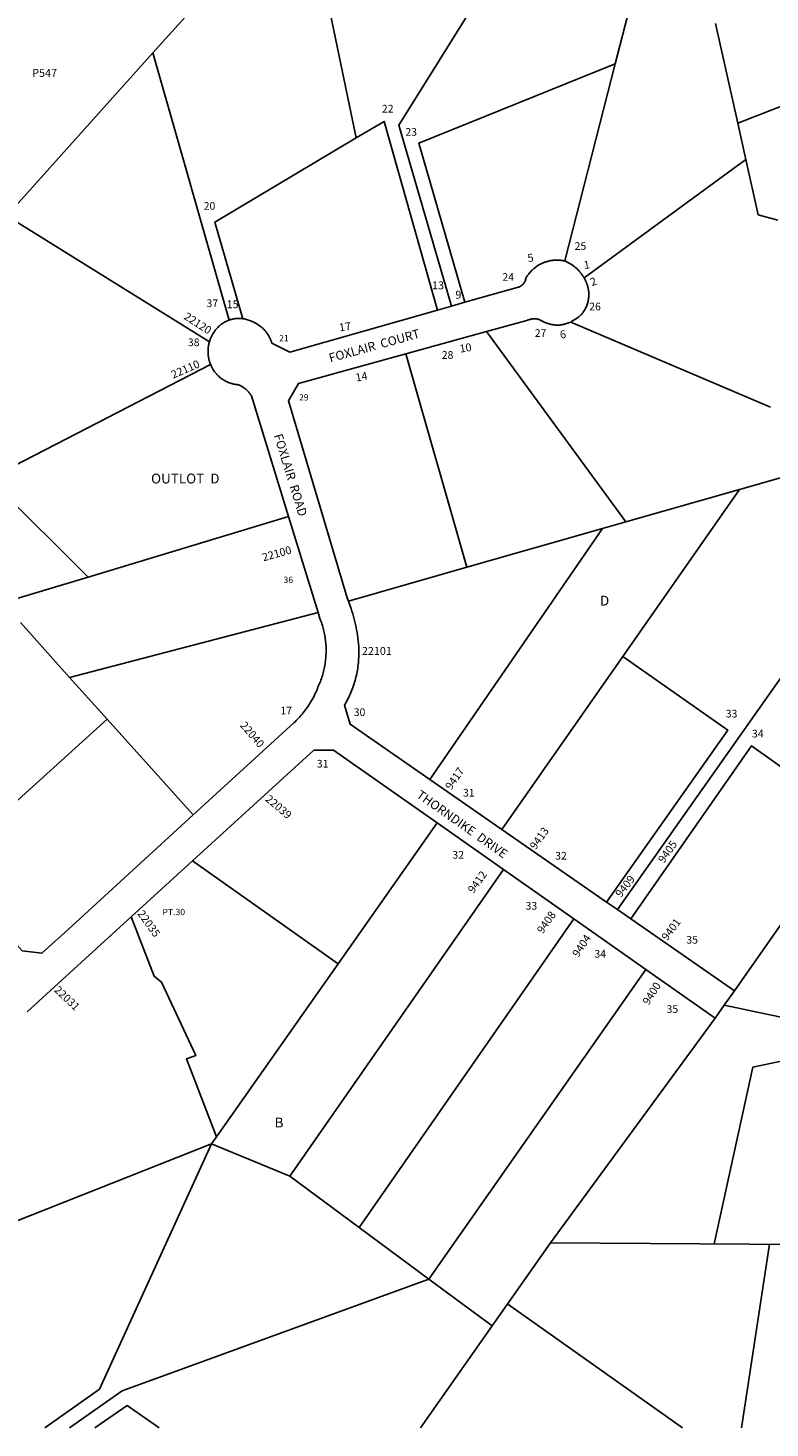
# Model space of a CAD drawing. Units: inches. Extents: x 1255754 to 1261769, y 565439 to 569464.
# Drawn here: x 1256968 to 1258302, y 565451 to 567968 of the extents above; entities that cross this region are included whole.
import ezdxf

# ---------------------------------------------------------------- set-up
doc = ezdxf.new("R2010")
doc.units = ezdxf.units.IN
doc.header["$MEASUREMENT"] = 0
for name, color, linetype in [('Addresses', 5, 'Continuous'), ('Lot-Block-Parcel Text', 6, 'Continuous'), ('Parcel Boundaries', 7, 'Continuous'), ('Street Names', 7, 'Continuous'), ('Street ROW', 5, 'Continuous')]:
    doc.layers.add(name, color=color, linetype=linetype)
doc.styles.add('Arial', font='txt')

msp = doc.modelspace()

# ---------------------------------------------------------------- linework, layer by layer
at = {"layer": 'Parcel Boundaries'}
for p, q in [((1257192.6, 567923.5), (1257464, 568225.7)), ((1257558, 567770.6), (1257464, 568225.7)), ((1258024.2, 567904.2), (1258067.6, 568073.9)), ((1258204.3, 567976.4), (1258244.5, 567797)), ((1256929.4, 567630.5), (1257192.6, 567923.5)), ((1257192.6, 567923.5), (1257329.4, 567443)), ((1258024.2, 567904.2), (1257933.4, 567549.5)), ((1258244.5, 567797), (1258259, 567732.2)), ((1258259, 567732.2), (1257967.9, 567519.2)), ((1257294.1, 567404.3), (1256929.4, 567630.5)), ((1258043.2, 567080.2), (1257792.4, 567422.5)), ((1257944.1, 567439.4), (1258303.5, 567286.3)), ((1257757.4, 566998.7), (1257647.6, 567382.5)), ((1256725.5, 567329.5), (1257075.7, 566981.2)), ((1258372.5, 567174.2), (1258247.5, 567138.5)), ((1258037.5, 566838.1), (1258247.5, 567138.5)), ((1258247.5, 567138.5), (1258043.2, 567080.2)), ((1257075.7, 566981.2), (1257436.5, 567090)), ((1258001.2, 567068.3), (1257690.6, 566617.3)), ((1258001.2, 567068.3), (1257757.4, 566998.7)), ((1258043.2, 567080.2), (1258001.2, 567068.3)), ((1257757.4, 566998.7), (1257544.3, 566937.9)), ((1258028.1, 566383.1), (1258471.6, 567013.1)), ((1256904.4, 566929.6), (1257075.7, 566981.2)), ((1257042.5, 566800.8), (1257489.6, 566917.6)), ((1256954.1, 566899.3), (1257042.5, 566800.8)), ((1257820.2, 566527.3), (1258037.5, 566838.1)), ((1257042.5, 566800.8), (1257110, 566725.7)), ((1256820.2, 566463.6), (1257110, 566725.7)), ((1257110, 566725.7), (1257264.8, 566553.3)), ((1257525.6, 566285.7), (1257703.7, 566539.1)), ((1257263.9, 566470.8), (1257525.6, 566285.7)), ((1257822.9, 566455.4), (1257439, 565903.6)), ((1257563.3, 565811.6), (1257949.4, 566366.6)), ((1257525.6, 566285.7), (1257307, 565974.8)), ((1257688.8, 565718.8), (1258079, 566275.6)), ((1258421.3, 566168.5), (1258220.2, 566211.5)), ((1258204.1, 566187.8), (1257907.8, 565784.2)), ((1256798.5, 565764.5), (1257298, 565961.9)), ((1257307, 565974.8), (1257298, 565961.9)), ((1257298, 565961.9), (1257439, 565903.6)), ((1257439, 565903.6), (1257563.3, 565811.6)), ((1257563.3, 565811.6), (1257688.8, 565718.8)), ((1258251, 565451.1), (1258301.4, 565781.6)), ((1257802.7, 565634.6), (1257688.8, 565718.8)), ((1258145.3, 565451.1), (1257830.6, 565673.6))]:
    msp.add_line(p, q, dxfattribs=at)
for points in [[(1257858.9, 568153.1), (1257635, 567793.5), (1257729.5, 567468.2)], [(1257753.8, 567475.1), (1257670.7, 567761.5), (1258024.2, 567904.2)], [(1258244.5, 567797), (1258516.8, 567903.4), (1258657.3, 567896.6)], [(1257558, 567770.6), (1257608.3, 567800.5), (1257704.6, 567461.1)], [(1257354.2, 567445.7), (1257303.9, 567619.4), (1257558, 567770.6)], [(1258316.5, 567623), (1258281.4, 567632.2), (1258259, 567732.2)], [(1257296.1, 567363.5), (1256944.2, 567181.8), (1256783.2, 567467.7)], [(1258037.5, 566838.1), (1258226.5, 566705.9), (1258008.6, 566396.6)], [(1258454.3, 566545.6), (1258269, 566677.5), (1258052.2, 566366.3)], [(1258238.5, 566237), (1258404.5, 566474.5), (1258454.3, 566545.6)], [(1257153.6, 566370.2), (1257195, 566263.3), (1257207.7, 566252.6), (1257269.5, 566120.7), (1257252.7, 566114.6), (1257307, 565974.8)], [(1258202.2, 565782.2), (1258271.4, 566099.8), (1258424.5, 566132.3)], [(1257298, 565961.9), (1257096.5, 565521.1), (1256997.8, 565451.2)], [(1257673.8, 565451.1), (1257907.8, 565784.2), (1258445.2, 565780.6), (1258792, 565778.2), (1258983.4, 565776.9)], [(1257688.8, 565718.8), (1257136.9, 565517.7), (1257042.4, 565451.2)], [(1257203.9, 565451.2), (1257146, 565491.4), (1257088.2, 565451.2)]]:
    msp.add_lwpolyline(points, dxfattribs=at)
at = {"layer": 'Street ROW'}
for p, q in [((1257753.8, 567475.1), (1257729.5, 567468.2)), ((1257729.5, 567468.2), (1257704.6, 567461.1)), ((1257647.6, 567382.5), (1257792.4, 567422.5)), ((1257436.5, 567090), (1257489.6, 566917.6)), ((1257820.2, 566527.3), (1257690.6, 566617.3)), ((1257703.7, 566539.1), (1257822.9, 566455.4)), ((1258008.6, 566396.6), (1257820.2, 566527.3)), ((1257153.6, 566370.2), (1257263.9, 566470.8)), ((1257822.9, 566455.4), (1257949.4, 566366.6)), ((1258028.1, 566383.1), (1258008.6, 566396.6)), ((1257949.4, 566366.6), (1258079, 566275.6)), ((1258052.2, 566366.3), (1258028.1, 566383.1)), ((1258238.5, 566237), (1258052.2, 566366.3)), ((1258079, 566275.6), (1258204.1, 566187.8)), ((1258220.2, 566211.5), (1258238.5, 566237)), ((1258204.1, 566187.8), (1258220.2, 566211.5))]:
    msp.add_line(p, q, dxfattribs=at)
for points in [[(1257933.4, 567549.5), (1257932.3, 567549.7), (1257931.2, 567550), (1257930.1, 567550.2), (1257929, 567550.3), (1257927.9, 567550.5), (1257926.8, 567550.6), (1257925.7, 567550.8), (1257924.5, 567550.9), (1257923.4, 567551), (1257922.3, 567551), (1257921.2, 567551.1), (1257920.1, 567551.1), (1257919, 567551.1), (1257917.8, 567551.1), (1257916.7, 567551), (1257915.6, 567551), (1257914.5, 567550.9), (1257913.4, 567550.8), (1257912.2, 567550.7), (1257911.1, 567550.6), (1257910, 567550.4), (1257908.9, 567550.3), (1257907.8, 567550.1), (1257906.7, 567549.9), (1257905.6, 567549.6), (1257904.5, 567549.4), (1257903.4, 567549.1), (1257902.4, 567548.8), (1257901.3, 567548.5), (1257900.2, 567548.2), (1257899.1, 567547.9), (1257898.1, 567547.5), (1257897, 567547.1), (1257896, 567546.7), (1257894.9, 567546.3), (1257893.9, 567545.9), (1257892.9, 567545.4), (1257891.9, 567544.9), (1257890.9, 567544.5), (1257889.9, 567544), (1257888.9, 567543.4), (1257887.9, 567542.9), (1257886.9, 567542.3), (1257886, 567541.8), (1257885, 567541.2), (1257884.1, 567540.6), (1257883.1, 567540), (1257882.2, 567539.3), (1257881.3, 567538.7), (1257880.4, 567538), (1257879.5, 567537.3), (1257878.6, 567536.6), (1257877.8, 567535.9), (1257876.9, 567535.2), (1257876.1, 567534.4), (1257875.3, 567533.6), (1257874.5, 567532.9), (1257873.7, 567532.1), (1257872.9, 567531.3), (1257872.1, 567530.5), (1257871.4, 567529.6), (1257870.6, 567528.8), (1257869.9, 567527.9), (1257869.2, 567527.1), (1257868.5, 567526.2), (1257867.8, 567525.3), (1257867.2, 567524.4), (1257866.5, 567523.5), (1257865.9, 567522.6), (1257865.3, 567521.6), (1257864.7, 567520.7), (1257864.1, 567519.7), (1257863.5, 567518.7), (1257863.2, 567517.2), (1257862.8, 567515.8), (1257862.4, 567514.4), (1257861.8, 567513.1), (1257861.2, 567511.8), (1257860.4, 567510.6), (1257859.6, 567509.4), (1257858.7, 567508.3), (1257857.7, 567507.2), (1257856.6, 567506.2), (1257855.5, 567505.3), (1257854.3, 567504.5), (1257853.1, 567503.8), (1257851.8, 567503.1), (1257850.5, 567502.6), (1257849.1, 567502.1), (1257847.7, 567501.7), (1257753.8, 567475.1)], [(1257967.9, 567519.2), (1257967.3, 567520.2), (1257966.6, 567521.3), (1257966, 567522.3), (1257965.3, 567523.4), (1257964.6, 567524.4), (1257963.9, 567525.4), (1257963.2, 567526.4), (1257962.4, 567527.4), (1257961.7, 567528.3), (1257960.9, 567529.3), (1257960.1, 567530.2), (1257959.3, 567531.2), (1257958.4, 567532.1), (1257957.6, 567533), (1257956.7, 567533.9), (1257955.9, 567534.7), (1257955, 567535.6), (1257954.1, 567536.4), (1257953.2, 567537.2), (1257952.2, 567538), (1257951.3, 567538.8), (1257950.3, 567539.6), (1257949.3, 567540.4), (1257948.4, 567541.1), (1257947.4, 567541.8), (1257946.3, 567542.5), (1257945.3, 567543.2), (1257944.3, 567543.9), (1257943.2, 567544.5), (1257942.2, 567545.2), (1257941.1, 567545.8), (1257940, 567546.4), (1257938.9, 567546.9), (1257937.8, 567547.5), (1257936.7, 567548), (1257935.6, 567548.6), (1257933.4, 567549.5)], [(1257944.1, 567439.4), (1257945.4, 567440.7), (1257946.5, 567441.2), (1257947.5, 567441.8), (1257948.5, 567442.3), (1257949.5, 567442.9), (1257950.5, 567443.5), (1257951.4, 567444.1), (1257952.4, 567444.7), (1257953.4, 567445.4), (1257954.3, 567446), (1257955.2, 567446.7), (1257956.2, 567447.4), (1257957.1, 567448.1), (1257958, 567448.9), (1257958.9, 567449.6), (1257959.7, 567450.4), (1257960.6, 567451.1), (1257961.4, 567451.9), (1257962.3, 567452.7), (1257963.1, 567453.5), (1257963.9, 567454.4), (1257964.7, 567455.2), (1257965.5, 567456.1), (1257966.6, 567457.7), (1257967.7, 567459.2), (1257968.7, 567460.9), (1257969.6, 567462.5), (1257970.5, 567464.2), (1257971.4, 567466), (1257972.2, 567467.7), (1257972.9, 567469.5), (1257973.5, 567471.3), (1257974.1, 567473.1), (1257974.6, 567475), (1257975.1, 567476.8), (1257975.5, 567478.7), (1257975.8, 567480.6), (1257976.1, 567482.5), (1257976.3, 567484.4), (1257976.4, 567486.3), (1257976.5, 567488.2), (1257976.5, 567490.2), (1257976.4, 567492.1), (1257976.3, 567494), (1257976.1, 567495.9), (1257975.7, 567498.3), (1257975.5, 567499.5), (1257975.2, 567500.7), (1257974.9, 567501.9), (1257974.6, 567503.1), (1257974.2, 567504.3), (1257973.9, 567505.5), (1257973.5, 567506.7), (1257973.1, 567507.8), (1257972.7, 567509), (1257972.2, 567510.1), (1257971.8, 567511.3), (1257971.3, 567512.4), (1257970.8, 567513.5), (1257970.3, 567514.6), (1257969.7, 567515.7), (1257969.2, 567516.8), (1257968.6, 567517.9), (1257967.9, 567519.2)], [(1257354.2, 567445.7), (1257352.3, 567445.9), (1257350.5, 567446), (1257348.7, 567446.1), (1257346.8, 567446.1), (1257345, 567446.1), (1257343.1, 567446), (1257341.3, 567445.8), (1257339.5, 567445.6), (1257337.6, 567445.3), (1257335.8, 567444.9), (1257334, 567444.5), (1257332.3, 567444), (1257330.5, 567443.4), (1257329.4, 567443)], [(1257704.6, 567461.1), (1257438.9, 567385.6), (1257406.4, 567401.5), (1257406.2, 567402.5), (1257405.8, 567403.5), (1257405.5, 567404.4), (1257405.2, 567405.4), (1257404.8, 567406.4), (1257404.4, 567407.3), (1257404.1, 567408.3), (1257403.6, 567409.2), (1257403.2, 567410.2), (1257402.8, 567411.1), (1257402.3, 567412), (1257401.8, 567413), (1257401.4, 567413.9), (1257400.9, 567414.8), (1257400.3, 567415.7), (1257399.8, 567416.6), (1257399.2, 567417.4), (1257398.7, 567418.3), (1257398.1, 567419.1), (1257397.5, 567420), (1257396.9, 567420.8), (1257396.3, 567421.6), (1257395.6, 567422.5), (1257395, 567423.3), (1257394.3, 567424), (1257393.6, 567424.8), (1257392.9, 567425.6), (1257392.2, 567426.3), (1257391.5, 567427.1), (1257390.8, 567427.8), (1257390, 567428.5), (1257389.2, 567429.2), (1257388.5, 567429.9), (1257387.7, 567430.6), (1257386.9, 567431.2), (1257386.1, 567431.9), (1257385.3, 567432.5), (1257384.4, 567433.1), (1257383.6, 567433.7), (1257382.8, 567434.3), (1257381.9, 567434.9), (1257381, 567435.5), (1257380.1, 567436), (1257379.3, 567436.5), (1257378.4, 567437), (1257377.5, 567437.5), (1257376.5, 567438), (1257375.6, 567438.5), (1257374.7, 567438.9), (1257373.8, 567439.4), (1257372.8, 567439.8), (1257371.2, 567440.4), (1257369.6, 567441.2), (1257367.9, 567442), (1257366.2, 567442.7), (1257364.4, 567443.3), (1257362.7, 567443.9), (1257360.9, 567444.4), (1257359.1, 567444.8), (1257357.3, 567445.2), (1257355.5, 567445.5), (1257354.2, 567445.7)], [(1257792.4, 567422.5), (1257865.2, 567442.7), (1257866.4, 567443.1), (1257867.5, 567443.5), (1257868.6, 567443.9), (1257869.8, 567444.2), (1257870.9, 567444.5), (1257872.1, 567444.8), (1257873.3, 567445), (1257874.5, 567445.2), (1257875.7, 567445.3), (1257876.9, 567445.4), (1257878.1, 567445.4), (1257879.3, 567445.4), (1257880.5, 567445.4), (1257881.7, 567445.3), (1257882.9, 567445.2), (1257884.1, 567445), (1257885.3, 567444.8), (1257886.5, 567444.5), (1257887.6, 567444.3), (1257888.5, 567443.7), (1257889.5, 567443.1), (1257890.4, 567442.5), (1257891.4, 567442), (1257892.4, 567441.5), (1257893.3, 567441), (1257894.3, 567440.5), (1257895.3, 567440), (1257896.3, 567439.5), (1257897.3, 567439.1), (1257898.3, 567438.7), (1257899.4, 567438.3), (1257900.4, 567437.9), (1257901.4, 567437.5), (1257902.5, 567437.2), (1257903.5, 567436.8), (1257904.6, 567436.5), (1257905.6, 567436.2), (1257906.7, 567436), (1257907.8, 567435.7), (1257908.8, 567435.5), (1257909.9, 567435.3), (1257911, 567435.1), (1257912.1, 567434.9), (1257913.2, 567434.7), (1257914.3, 567434.6), (1257915.3, 567434.4), (1257916.4, 567434.3), (1257917.5, 567434.3), (1257918.6, 567434.2), (1257919.7, 567434.1), (1257920.8, 567434.1), (1257921.9, 567434.1), (1257923.1, 567434.1), (1257924.3, 567434.3), (1257925.4, 567434.4), (1257926.5, 567434.6), (1257927.7, 567434.8), (1257928.8, 567435), (1257929.9, 567435.2), (1257931.1, 567435.5), (1257932.2, 567435.8), (1257933.3, 567436.1), (1257934.4, 567436.4), (1257935.5, 567436.7), (1257936.6, 567437.1), (1257937.7, 567437.4), (1257938.8, 567437.8), (1257939.9, 567438.2), (1257944.1, 567439.4)], [(1257329.4, 567443), (1257327.7, 567442.4), (1257326, 567441.6), (1257324.3, 567440.9), (1257322.6, 567440), (1257321, 567439.2), (1257319.4, 567438.2), (1257317.9, 567437.2), (1257316.4, 567436.2), (1257314.9, 567435), (1257313.4, 567433.9), (1257312, 567432.7), (1257310.7, 567431.4), (1257309.4, 567430.1), (1257308.1, 567428.8), (1257306.9, 567427.4), (1257305.3, 567425.4), (1257304.6, 567424.6), (1257304, 567423.7), (1257303.4, 567422.9), (1257302.7, 567422), (1257302.1, 567421.1), (1257301.5, 567420.2), (1257301, 567419.3), (1257300.4, 567418.4), (1257299.8, 567417.5), (1257299.3, 567416.6), (1257298.8, 567415.6), (1257298.3, 567414.7), (1257297.8, 567413.7), (1257297.4, 567412.7), (1257296.9, 567411.8), (1257296.5, 567410.8), (1257296.1, 567409.8), (1257295.7, 567408.8), (1257295.3, 567407.8), (1257295, 567406.8), (1257294.6, 567405.8), (1257294.1, 567404.3)], [(1257294.1, 567404.3), (1257293.8, 567403.2), (1257293.6, 567402.2), (1257293.3, 567401.2), (1257293.1, 567400.1), (1257292.8, 567399.1), (1257292.6, 567398), (1257292.4, 567397), (1257292.3, 567395.9), (1257292.1, 567394.8), (1257292, 567393.8), (1257291.9, 567392.7), (1257291.8, 567391.6), (1257291.7, 567390.6), (1257291.6, 567389.5), (1257291.6, 567388.4), (1257291.6, 567387.4), (1257291.6, 567386.3), (1257291.6, 567385.2), (1257291.6, 567384.1), (1257291.7, 567383.1), (1257291.8, 567382), (1257291.8, 567380.9), (1257292, 567379.9), (1257292.1, 567378.8), (1257292.2, 567377.8), (1257292.4, 567376.7), (1257292.6, 567375.6), (1257292.8, 567374.6), (1257293, 567373.5), (1257293.2, 567372.5), (1257293.5, 567371.4), (1257293.8, 567370.4), (1257294.1, 567369.4), (1257294.4, 567368.4), (1257294.7, 567367.3), (1257295.1, 567366.3), (1257295.4, 567365.3), (1257296.1, 567363.5)], [(1257544.3, 566937.9), (1257542.1, 566943.7), (1257436.3, 567297.9), (1257454.1, 567329), (1257647.6, 567382.5)], [(1257296.1, 567363.5), (1257296.6, 567362.5), (1257297, 567361.5), (1257297.4, 567360.5), (1257297.9, 567359.5), (1257298.4, 567358.6), (1257298.9, 567357.6), (1257299.4, 567356.7), (1257299.9, 567355.8), (1257300.5, 567354.8), (1257301, 567353.9), (1257301.6, 567353), (1257302.2, 567352.1), (1257302.8, 567351.3), (1257303.4, 567350.4), (1257304.1, 567349.5), (1257304.7, 567348.7), (1257306, 567347.2), (1257306.6, 567346.4), (1257307.3, 567345.6), (1257308, 567344.9), (1257308.7, 567344.2), (1257309.4, 567343.5), (1257310.1, 567342.8), (1257310.9, 567342.1), (1257311.6, 567341.4), (1257312.4, 567340.7), (1257313.1, 567340.1), (1257313.9, 567339.4), (1257314.7, 567338.8), (1257315.5, 567338.2), (1257316.3, 567337.6), (1257317.2, 567337), (1257318, 567336.5), (1257318.8, 567335.9), (1257319.7, 567335.4), (1257320.6, 567334.9), (1257321.4, 567334.4), (1257322.3, 567333.9), (1257323.2, 567333.4), (1257324.1, 567332.9), (1257325, 567332.5), (1257325.9, 567332.1), (1257326.8, 567331.6), (1257327.8, 567331.2), (1257328.7, 567330.9), (1257329.6, 567330.5), (1257330.6, 567330.2), (1257331.5, 567329.8), (1257332.5, 567329.5), (1257333.5, 567329.2), (1257334.4, 567328.9), (1257335.4, 567328.7), (1257336.4, 567328.4), (1257337.4, 567328.2), (1257338.4, 567328), (1257339.3, 567327.8), (1257340.3, 567327.6), (1257341.3, 567327.4), (1257342.3, 567327.3), (1257343.3, 567327.2), (1257344.3, 567327.1), (1257345.4, 567327), (1257346.6, 567326.5), (1257348.1, 567326), (1257349.5, 567325.3), (1257350.9, 567324.7), (1257352.2, 567323.9), (1257353.6, 567323.2), (1257354.9, 567322.4), (1257356.2, 567321.5), (1257357.4, 567320.6), (1257358.7, 567319.7), (1257359.9, 567318.7), (1257361, 567317.7), (1257362.1, 567316.6), (1257363.2, 567315.5), (1257364.2, 567314.4), (1257365.2, 567313.2), (1257366.2, 567312), (1257367.1, 567310.7), (1257368, 567309.4), (1257368.8, 567308.1), (1257369.6, 567306.8), (1257436.5, 567090)], [(1257489.6, 566917.6), (1257493, 566906.7), (1257494.8, 566901.9), (1257495.7, 566899.4), (1257496.5, 566896.8), (1257497.3, 566894.3), (1257498.1, 566891.7), (1257498.8, 566889.1), (1257499.5, 566886.4), (1257500.1, 566883.8), (1257500.7, 566881.2), (1257501.2, 566878.5), (1257501.7, 566875.9), (1257502.2, 566873.2), (1257502.6, 566870.5), (1257502.9, 566867.8), (1257503.2, 566865.2), (1257503.5, 566862.5), (1257503.7, 566859.8), (1257503.9, 566857.1), (1257504, 566854.4), (1257504, 566851.7), (1257504.1, 566849), (1257504, 566846.3), (1257504, 566843.6), (1257503.8, 566840.9), (1257503.7, 566838.2), (1257503.5, 566835.5), (1257503.2, 566832.8), (1257502.9, 566830.1), (1257502.5, 566827.4), (1257502.1, 566824.8), (1257501.7, 566822.1), (1257501.2, 566819.4), (1257500.6, 566816.8), (1257500.1, 566814.1), (1257499.4, 566811.5), (1257498.8, 566808.9), (1257498, 566806.3), (1257497.3, 566803.7), (1257496.4, 566801.1), (1257495.6, 566798.6), (1257494.7, 566796), (1257493.7, 566793.5), (1257492.7, 566791), (1257491.7, 566788.5), (1257490.6, 566786), (1257488.8, 566781.4), (1257487.7, 566778.6), (1257486.5, 566775.8), (1257485.2, 566773), (1257483.9, 566770.3), (1257482.5, 566767.5), (1257481.1, 566764.8), (1257479.7, 566762.1), (1257478.2, 566759.5), (1257476.6, 566756.8), (1257475, 566754.2), (1257473.4, 566751.7), (1257471.7, 566749.1), (1257470, 566746.6), (1257468.2, 566744.1), (1257466.4, 566741.6), (1257464.5, 566739.2), (1257462.6, 566736.8), (1257460.7, 566734.5), (1257458.7, 566732.2), (1257456.7, 566729.9), (1257454.6, 566727.6), (1257452.5, 566725.4), (1257450.4, 566723.2), (1257448.2, 566721.1), (1257446, 566719), (1257264.8, 566553.3)], [(1257690.6, 566617.3), (1257547.5, 566716.6), (1257537.1, 566750.7), (1257538.7, 566753.5), (1257540.3, 566756.4), (1257541.8, 566759.2), (1257543.3, 566762.1), (1257544.7, 566765), (1257546, 566767.9), (1257547.4, 566770.8), (1257548.6, 566773.8), (1257549.9, 566776.8), (1257551, 566779.8), (1257552.1, 566782.8), (1257553.2, 566785.9), (1257554.2, 566789), (1257555.1, 566792), (1257556, 566795.1), (1257556.9, 566798.3), (1257557.7, 566801.4), (1257558.4, 566804.5), (1257559.1, 566807.7), (1257559.7, 566810.9), (1257560.3, 566814), (1257560.8, 566817.2), (1257561.2, 566820.4), (1257561.6, 566823.6), (1257562, 566826.8), (1257562.3, 566830), (1257562.5, 566833.3), (1257562.7, 566836.5), (1257562.8, 566839.7), (1257562.9, 566842.9), (1257562.9, 566846.2), (1257562.8, 566849.4), (1257562.7, 566852.6), (1257562.6, 566855.8), (1257562.1, 566861.8), (1257561.6, 566866.7), (1257561, 566871.6), (1257560.4, 566876.6), (1257559.6, 566881.4), (1257558.8, 566886.3), (1257557.8, 566891.2), (1257556.8, 566896), (1257555.7, 566900.9), (1257554.6, 566905.7), (1257553.3, 566910.5), (1257552, 566915.2), (1257550.5, 566920), (1257549, 566924.7), (1257547.4, 566929.4), (1257544.3, 566937.9)], [(1257263.9, 566470.8), (1257481.7, 566669.6), (1257517.1, 566670.1), (1257703.7, 566539.1)], [(1257264.8, 566553.3), (1257039.8, 566347.5), (1256992.9, 566304.6), (1256957.4, 566309), (1256820.2, 566463.6)], [(1256966.4, 566199.4), (1257063.9, 566288.4), (1257153.6, 566370.2)]]:
    msp.add_lwpolyline(points, dxfattribs=at)

# ---------------------------------------------------------------- texts
at = {"layer": 'Addresses', "color": 18, "true_color": 0x000000, "style": 'Arial'}
for s, rotation, p in [('5', 8.098, (1257867.3, 567547.4)), ('1', 9.6553, (1257968.6, 567534.7)), ('2', 20.9833, (1257982.1, 567503.9)), ('22120', -33.0238, (1257246.8, 567446.2)), ('17', 8.1184, (1257528.3, 567422.6)), ('6', 10.659, (1257926, 567409.6)), ('10', 9.0369, (1257745.3, 567384.5)), ('22110', 23.5839, (1257229, 567337.6)), ('14', 10.9934, (1257558.4, 567332.5)), ('22100', 15.8594, (1257391.3, 567009.2)), ('22040', -49.4342, (1257348.3, 566713.8)), ('9417', 55.2221, (1257728.8, 566597.2)), ('22039', -40.1008, (1257393.5, 566579.8)), ('9413', 54.4053, (1257880.7, 566489.9)), ('9405', 54.6614, (1258111.5, 566465.7)), ('9412', 54.1624, (1257769.1, 566411.4)), ('9409', 52.201, (1258034.2, 566403.9)), ('22035', -54.2932, (1257163.8, 566375.8)), ('9408', 55.008, (1257893.6, 566338.8)), ('9401', 53.455, (1258117.4, 566326.2)), ('9404', 56.6115, (1257957.6, 566296.5)), ('22031', -43.4518, (1257013.6, 566237.2)), ('9400', 57.8044, (1258084.2, 566210.5))]:
    msp.add_text(s, height=14.2, rotation=rotation, dxfattribs=at).set_placement(p)
for s, p in [('13', (1257694.6, 567498.6)), ('9', (1257736.5, 567481.6)), ('15', (1257325, 567464.5)), ('22101', (1257568.4, 566841.2))]:
    msp.add_text(s, height=14.2, dxfattribs=at).set_placement(p)
at = {"layer": 'Lot-Block-Parcel Text', "color": 14, "true_color": 0xa80000, "style": 'Arial'}
for s, height, p in [('P547', 14.2, (1256975.5, 567880.5)), ('22', 13.81, (1257604.4, 567816.4)), ('23', 13.81, (1257646.6, 567774.6)), ('20', 13.81, (1257283.8, 567641.5)), ('25', 13.81, (1257951, 567569.4)), ('24', 13.81, (1257821, 567513.8)), ('37', 13.81, (1257288.9, 567466.5)), ('26', 13.81, (1257977.3, 567460.6)), ('27', 13.81, (1257879.3, 567413)), ('38', 13.81, (1257255.4, 567396.3)), ('21', 11.36, (1257419.5, 567404.9)), ('28', 13.81, (1257712, 567373.5)), ('29', 11.36, (1257455.2, 567298.6)), ('OUTLOT  D', 17.75, (1257189.2, 567149.4)), ('36', 11.37, (1257427.4, 566970.4)), ('D', 17.8, (1257996.6, 566929.8)), ('17', 13.81, (1257421.8, 566734.1)), ('30', 13.81, (1257553.7, 566731.3)), ('33', 13.81, (1258222.9, 566728.6)), ('34', 13.81, (1258270, 566692.7)), ('31', 13.81, (1257487.2, 566638.6)), ('31', 13.81, (1257750.2, 566586.4)), ('32', 13.81, (1257731.1, 566474.8)), ('32', 13.81, (1257916, 566473.1)), ('33', 13.81, (1257862.8, 566383.1)), ('PT.30', 11.36, (1257209.7, 566373.2)), ('35', 13.81, (1258152, 566322)), ('34', 13.81, (1257986.5, 566296.7)), ('35', 13.81, (1258116.3, 566197.4)), ('B', 17.8, (1257411.2, 565991.4))]:
    msp.add_text(s, height=height, dxfattribs=at).set_placement(p)
at = {"layer": 'Street Names', "color": 18, "true_color": 0x000000, "style": 'Arial'}
for s, rotation, p in [('FOXLAIR  COURT', 15.5042, (1257511.6, 567366.9)), ('FOXLAIR  ROAD', -72.8435, (1257409.7, 567235.9)), ('THORNDIKE  DRIVE', -35.2745, (1257665.2, 566586.2))]:
    msp.add_text(s, height=15.975, rotation=rotation, dxfattribs=at).set_placement(p)

doc.saveas('drawing.dxf')
